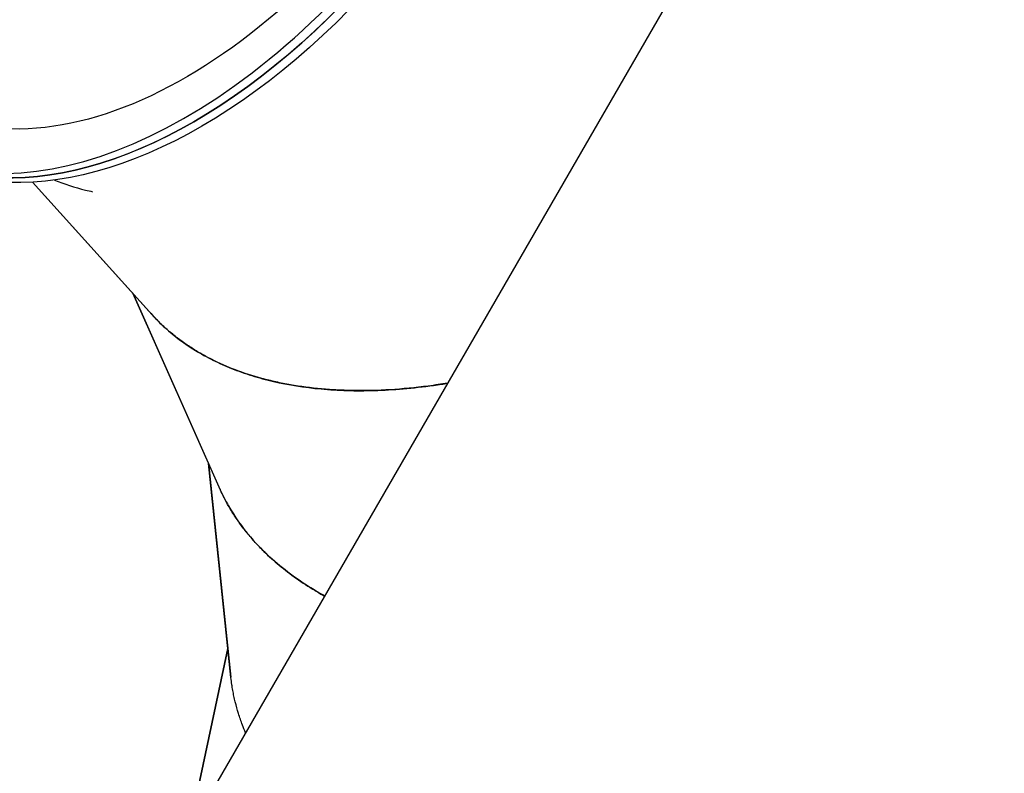
# Model space of a CAD drawing. Units: millimetres. Extents: x -4919 to 6796, y -6325 to 8633.
# Drawn here: x -2066 to -1359, y -1474 to -933 of the extents above; entities that cross this region are included whole.
import ezdxf

# ---------------------------------------------------------------- set-up
doc = ezdxf.new("R2010")
doc.units = ezdxf.units.MM
doc.header["$LTSCALE"] = 20
doc.linetypes.add('HIDDEN', pattern=[9.525, 6.35, -3.175])
doc.layers.add('2d', color=230, linetype='Continuous')
doc.layers.add('EN-Free_Space_Hatch', color=10, linetype='HIDDEN')

msp = doc.modelspace()

# ---------------------------------------------------------------- hatches: boundary and pattern name
at = {"layer": 'EN-Free_Space_Hatch'}
h = msp.add_hatch(dxfattribs=at)
h.set_pattern_fill('ANSI31', color=256, scale=100, angle=60)
edge = h.paths.add_edge_path()
edge.add_line((2560.27, 4598.52), (1334.55, 2475.5))
edge.add_arc((468.52, 2975.5), 1000, 242.06175, 330, ccw=False)
edge.add_arc((-468.52, 2975.5), 1000, 210, 297.93825, ccw=False)
edge.add_line((-1334.55, 2475.5), (-3442.47, 6126.53))
edge.add_arc((-2576.44, 6626.53), 1000, 30, 210, ccw=False)
edge.add_line((-1710.42, 7126.53), (0, 4164))
edge.add_line((0, 4164), (828.22, 5598.52))
edge.add_arc((1694.25, 5098.52), 1000, -30, 150, ccw=False)
edge = h.paths.add_edge_path()
edge.add_arc((-2365.08, 1623), 500, 0, 360)
edge = h.paths.add_edge_path()
edge.add_line((-1071.66, -2774.16), (-2311.39, -4921.45))
edge.add_arc((-3177.42, -4421.45), 1000, 150, 330, ccw=False)
edge.add_line((-4043.44, -3921.45), (-2803.71, -1774.16))
edge.add_line((-2803.71, -1774.16), (-1071.66, -2774.16))

# ---------------------------------------------------------------- linework, layer by layer
at = {"layer": '2d'}
for p, q in [((-1310.22, -417.36), (-1973.93, -1566.95)), ((-1970.29, -1145.36), (-2056.22, -1050)), ((-2056.22, -1050), (-1970.49, -1145.14)), ((-1921.57, -1270.88), (-1984.46, -1129.64)), ((-1984.46, -1129.64), (-1921.69, -1270.61)), ((-1970.49, -1145.14), (-1970.49, -1145.14)), ((-1930.12, -1251.69), (-1914.07, -1405)), ((-1914.1, -1404.66), (-1930.12, -1251.69)), ((-1914.03, -1405.29), (-1930.11, -1251.7)), ((-1921.69, -1270.61), (-1921.69, -1270.61)), ((-1938.67, -1490.33), (-1916.2, -1384.62)), ((-1916.2, -1384.62), (-1938.67, -1490.33)), ((-1914.07, -1405), (-1914.1, -1404.71)), ((-1914.06, -1405), (-1914.07, -1405))]:
    msp.add_line(p, q, dxfattribs=at)
for centre, major_axis, ratio, start_param, end_param in [((-1944.61, -660.6), (-210.01, -363.73), 0.5736, -0.360221, 3.552731), ((-1938.94, -663.88), (-210, -363.73), 0.573572, -0.000024, 3.141585)]:
    msp.add_ellipse(centre, major_axis=major_axis, ratio=ratio, start_param=start_param, end_param=end_param, dxfattribs=at)
at = {"layer": '2d', "extrusion": (0, 0, -1)}
for centre, major_axis, ratio, end_param in [((-1938.94, -663.88), (210.01, 363.73), 0.5736, 3.141593), ((-1933.26, -667.16), (210, 363.73), 0.573572, 3.141593), ((-1944.61, -660.6), (192.51, 333.42), 0.5736, 3.140336)]:
    msp.add_ellipse(centre, major_axis=major_axis, ratio=ratio, start_param=0, end_param=end_param, dxfattribs=at)
at = {"layer": '2d'}
for points, knots in [([(-2040.58, -1048.47), (-2033.53, -1051.42), (-2026.1, -1053.83), (-2016.63, -1056.1), (-2014.92, -1056.48), (-2013.2, -1056.84)], [0.06698604, 0.06698604, 0.06698604, 0.06698604, 0.09375, 0.09375, 0.09956156, 0.09956156, 0.09956156, 0.09956156]), ([(-1973.5, -1141.79), (-1972.55, -1142.92), (-1971.58, -1144.03), (-1969.13, -1146.75), (-1967.62, -1148.34), (-1964.52, -1151.44), (-1962.93, -1152.97), (-1954.72, -1160.42), (-1947.44, -1165.86), (-1937.49, -1171.96), (-1935.45, -1173.15), (-1931.3, -1175.44), (-1929.18, -1176.56), (-1922.69, -1179.79), (-1918.19, -1181.8), (-1908.85, -1185.52), (-1904, -1187.23), (-1893.98, -1190.34), (-1888.8, -1191.73), (-1872.79, -1195.43), (-1861.4, -1197.25), (-1843.31, -1198.91), (-1837.12, -1199.28), (-1827.58, -1199.56), (-1824.37, -1199.61), (-1817.83, -1199.61), (-1814.52, -1199.56), (-1797.71, -1199.06), (-1783.53, -1197.87), (-1766.83, -1195.52), (-1764.97, -1195.25), (-1761.65, -1194.74), (-1760.21, -1194.51), (-1758.76, -1194.27)], [0.0415684, 0.0415684, 0.0415684, 0.0415684, 0.046875, 0.046875, 0.0546875, 0.0546875, 0.0625, 0.0625, 0.09375, 0.09375, 0.1015625, 0.1015625, 0.109375, 0.109375, 0.125, 0.125, 0.140625, 0.140625, 0.15625, 0.15625, 0.1875, 0.1875, 0.203125, 0.203125, 0.2109375, 0.2109375, 0.21875, 0.21875, 0.25, 0.25, 0.2539062, 0.2539062, 0.2568828, 0.2568828, 0.2568828, 0.2568828]), ([(-1758.72, -1194.19), (-1760.97, -1194.56), (-1763.19, -1194.91), (-1767.78, -1195.59), (-1770.14, -1195.92), (-1781.84, -1197.46), (-1790.93, -1198.34), (-1808.54, -1199.41), (-1817.06, -1199.62), (-1827.34, -1199.49), (-1829.37, -1199.45), (-1833.41, -1199.32), (-1835.41, -1199.24), (-1841.36, -1198.94), (-1845.26, -1198.66), (-1856.77, -1197.62), (-1864.17, -1196.63), (-1874.86, -1194.74), (-1878.35, -1194.04), (-1885.2, -1192.52), (-1888.55, -1191.69), (-1898.4, -1189.01), (-1904.7, -1186.97), (-1916.76, -1182.38), (-1922.51, -1179.84), (-1930.72, -1175.69), (-1933.39, -1174.25), (-1938.57, -1171.25), (-1941.1, -1169.69), (-1946.01, -1166.46), (-1948.4, -1164.79), (-1953.03, -1161.34), (-1955.27, -1159.56), (-1958.53, -1156.81), (-1959.6, -1155.88), (-1961.71, -1153.99), (-1962.74, -1153.03), (-1964.27, -1151.57), (-1964.78, -1151.07), (-1965.53, -1150.33), (-1965.78, -1150.08), (-1966.16, -1149.7), (-1966.28, -1149.58), (-1966.53, -1149.33), (-1966.66, -1149.2), (-1967.81, -1148.02), (-1968.99, -1146.79), (-1970.29, -1145.36)], [0.91811171, 0.91811171, 0.91811171, 0.91811171, 0.91992188, 0.91992188, 0.921875, 0.921875, 0.9296875, 0.9296875, 0.9375, 0.9375, 0.93945312, 0.93945312, 0.94140625, 0.94140625, 0.9453125, 0.9453125, 0.953125, 0.953125, 0.95703125, 0.95703125, 0.9609375, 0.9609375, 0.96875, 0.96875, 0.9765625, 0.9765625, 0.98046875, 0.98046875, 0.984375, 0.984375, 0.98828125, 0.98828125, 0.9921875, 0.9921875, 0.99414062, 0.99414062, 0.99609375, 0.99609375, 0.99707031, 0.99707031, 0.99755859, 0.99755859, 0.99780273, 0.99780273, 0.99804688, 0.99804688, 1, 1, 1, 1]), ([(-1921.92, -1270.1), (-1921.85, -1270.25), (-1921.79, -1270.4), (-1921.71, -1270.56), (-1921.71, -1270.58), (-1921.7, -1270.6)], [0.0462965581, 0.0462965581, 0.0462965581, 0.0462965581, 0.046875, 0.046875, 0.0469527535, 0.0469527535, 0.0469527535, 0.0469527535]), ([(-1921.69, -1270.61), (-1920.81, -1272.58), (-1919.88, -1274.53), (-1917.9, -1278.42), (-1916.86, -1280.36), (-1911.36, -1289.99), (-1906.11, -1297.42), (-1898.53, -1306.3), (-1896.96, -1308.05), (-1893.72, -1311.52), (-1892.05, -1313.23), (-1886.88, -1318.31), (-1883.22, -1321.62), (-1875.48, -1328.05), (-1871.4, -1331.17), (-1862.83, -1337.22), (-1858.34, -1340.15), (-1851.43, -1344.3), (-1849.18, -1345.6), (-1846.88, -1346.88)], [0.0469613, 0.0469613, 0.0469613, 0.0469613, 0.0546875, 0.0546875, 0.0625, 0.0625, 0.09375, 0.09375, 0.1015625, 0.1015625, 0.109375, 0.109375, 0.125, 0.125, 0.140625, 0.140625, 0.15625, 0.15625, 0.163589, 0.163589, 0.163589, 0.163589]), ([(-1846.87, -1346.87), (-1848.67, -1345.87), (-1850.45, -1344.85), (-1855.22, -1342.03), (-1858.15, -1340.21), (-1866.69, -1334.62), (-1872.05, -1330.72), (-1882.1, -1322.64), (-1886.79, -1318.44), (-1893.31, -1311.95), (-1895.4, -1309.76), (-1899.41, -1305.3), (-1901.33, -1303.04), (-1905, -1298.45), (-1906.76, -1296.13), (-1910.09, -1291.41), (-1911.68, -1289.03), (-1913.93, -1285.4), (-1914.66, -1284.18), (-1916.08, -1281.74), (-1916.76, -1280.51), (-1917.77, -1278.64), (-1918.1, -1278.02), (-1918.58, -1277.08), (-1918.75, -1276.76), (-1918.99, -1276.29), (-1919.07, -1276.13), (-1919.23, -1275.81), (-1919.31, -1275.65), (-1920.04, -1274.18), (-1920.78, -1272.65), (-1921.57, -1270.88)], [0.9547712, 0.9547712, 0.9547712, 0.9547712, 0.95703125, 0.95703125, 0.9609375, 0.9609375, 0.96875, 0.96875, 0.9765625, 0.9765625, 0.98046875, 0.98046875, 0.984375, 0.984375, 0.98828125, 0.98828125, 0.9921875, 0.9921875, 0.99414062, 0.99414062, 0.99609375, 0.99609375, 0.99707031, 0.99707031, 0.99755859, 0.99755859, 0.99780273, 0.99780273, 0.99804688, 0.99804688, 1, 1, 1, 1]), ([(-1903.52, -1444.99), (-1904.3, -1443.12), (-1905.05, -1441.25), (-1906.8, -1436.63), (-1907.74, -1433.88), (-1909.46, -1428.37), (-1910.23, -1425.61), (-1911.25, -1421.46), (-1911.57, -1420.08), (-1912.16, -1417.31), (-1912.44, -1415.93), (-1912.81, -1413.85), (-1912.93, -1413.15), (-1913.11, -1412.11), (-1913.16, -1411.76), (-1913.25, -1411.23), (-1913.27, -1411.06), (-1913.33, -1410.71), (-1913.35, -1410.53), (-1913.6, -1408.9), (-1913.82, -1407.22), (-1914.03, -1405.29)], [0.98171813, 0.98171813, 0.98171813, 0.98171813, 0.984375, 0.984375, 0.98828125, 0.98828125, 0.9921875, 0.9921875, 0.99414062, 0.99414062, 0.99609375, 0.99609375, 0.99707031, 0.99707031, 0.99755859, 0.99755859, 0.99780273, 0.99780273, 0.99804688, 0.99804688, 1, 1, 1, 1])]:
    msp.add_open_spline(points, degree=3, knots=knots, dxfattribs=at)
msp.add_open_spline([(-1914.1, -1404.71), (-1914.1, -1404.69), (-1914.1, -1404.68), (-1914.1, -1404.66)], degree=3, dxfattribs=at)

doc.saveas('drawing.dxf')
